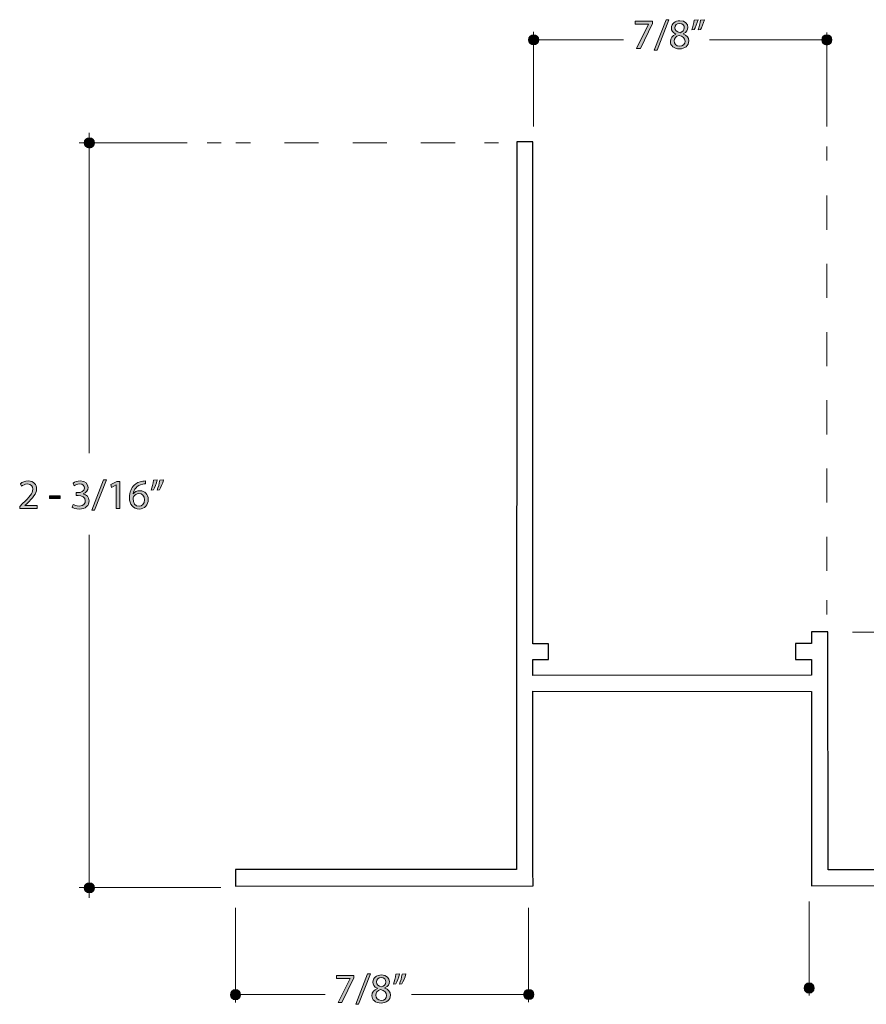
# Model space of a CAD drawing. Units: inches. Extents: x 0.3 to 13, y -10.6 to -3.1.
# Drawn here: x 2.7 to 5.2, y -6 to -3.1 of the extents above; entities that cross this region are included whole.
import ezdxf

# ---------------------------------------------------------------- set-up
doc = ezdxf.new("R2010")
doc.units = ezdxf.units.IN
doc.header["$MEASUREMENT"] = 0
doc.linetypes.add('AI-Linetype-2', pattern=[0.171808, 0.085904, -0.085904])
doc.linetypes.add('AI-Linetype-3', pattern=[0.171348, 0.085674, -0.085674])
doc.layers.add('Layer 1', color=7, linetype='Continuous', lineweight=0)

# ---------------------------------------------------------------- blocks, each defined once
blk = doc.blocks.new('Block_52')
at = {"layer": 'Layer 1'}
h = blk.add_hatch(color=7, dxfattribs=at)
h.dxf.hatch_style = 2
edge = h.paths.add_edge_path()
edge.add_spline(control_points=[(4.5941, -3.128), (4.5941, -3.128), (4.5941, -3.1351), (4.5941, -3.1351), (4.5941, -3.1351), (4.5591, -3.2079), (4.5591, -3.2079), (4.5591, -3.2079), (4.5479, -3.2079), (4.5479, -3.2079), (4.5479, -3.2079), (4.5827, -3.1372), (4.5827, -3.1372), (4.5827, -3.1372), (4.5827, -3.137), (4.5827, -3.137), (4.5827, -3.137), (4.5434, -3.137), (4.5434, -3.137), (4.5434, -3.137), (4.5434, -3.128), (4.5434, -3.128), (4.5434, -3.128), (4.5941, -3.128), (4.5941, -3.128)], knot_values=[0, 0, 0, 0, 1, 1, 1, 2, 2, 2, 3, 3, 3, 4, 4, 4, 5, 5, 5, 6, 6, 6, 7, 7, 7, 8, 8, 8, 8], degree=3, periodic=0)
h = blk.add_hatch(color=7, dxfattribs=at)
h.dxf.hatch_style = 2
edge = h.paths.add_edge_path()
edge.add_spline(control_points=[(4.5996, -3.2128), (4.5996, -3.2128), (4.6341, -3.1237), (4.6341, -3.1237), (4.6341, -3.1237), (4.6425, -3.1237), (4.6425, -3.1237), (4.6425, -3.1237), (4.6079, -3.2128), (4.6079, -3.2128), (4.6079, -3.2128), (4.5996, -3.2128), (4.5996, -3.2128)], knot_values=[0, 0, 0, 0, 1, 1, 1, 2, 2, 2, 3, 3, 3, 4, 4, 4, 4], degree=3, periodic=0)
h = blk.add_hatch(color=7, dxfattribs=at)
h.dxf.hatch_style = 2
edge = h.paths.add_edge_path()
edge.add_spline(control_points=[(4.66, -3.1472), (4.66, -3.1551), (4.6661, -3.1594), (4.6754, -3.1619), (4.6823, -3.1596), (4.6876, -3.1547), (4.6876, -3.1474), (4.6876, -3.141), (4.6838, -3.1344), (4.674, -3.1344), (4.665, -3.1344), (4.66, -3.1403), (4.66, -3.1472)], knot_values=[0, 0, 0, 0, 1, 1, 1, 2, 2, 2, 3, 3, 3, 4, 4, 4, 4], degree=3, periodic=0)
edge = h.paths.add_edge_path()
edge.add_spline(control_points=[(4.6899, -3.1871), (4.6899, -3.1774), (4.6831, -3.1727), (4.6723, -3.1697), (4.6629, -3.1724), (4.6578, -3.1785), (4.6578, -3.1861), (4.6574, -3.1942), (4.6636, -3.2014), (4.6739, -3.2014), (4.6836, -3.2014), (4.6899, -3.1953), (4.6899, -3.1871)], knot_values=[0, 0, 0, 0, 1, 1, 1, 2, 2, 2, 3, 3, 3, 4, 4, 4, 4], degree=3, periodic=0)
edge = h.paths.add_edge_path()
edge.add_spline(control_points=[(4.6467, -3.1876), (4.6467, -3.1775), (4.6528, -3.1704), (4.6626, -3.1662), (4.6626, -3.1662), (4.6625, -3.1658), (4.6625, -3.1658), (4.6536, -3.1617), (4.6498, -3.1548), (4.6498, -3.1479), (4.6498, -3.1352), (4.6605, -3.1266), (4.6746, -3.1266), (4.6902, -3.1266), (4.698, -3.1363), (4.698, -3.1463), (4.698, -3.1531), (4.6946, -3.1603), (4.6847, -3.165), (4.6847, -3.165), (4.6847, -3.1653), (4.6847, -3.1653), (4.6948, -3.1693), (4.7009, -3.1763), (4.7009, -3.186), (4.7009, -3.1999), (4.689, -3.2092), (4.6736, -3.2092), (4.6568, -3.2092), (4.6467, -3.1993), (4.6467, -3.1876)], knot_values=[0, 0, 0, 0, 1, 1, 1, 2, 2, 2, 3, 3, 3, 4, 4, 4, 5, 5, 5, 6, 6, 6, 7, 7, 7, 8, 8, 8, 9, 9, 9, 10, 10, 10, 10], degree=3, periodic=0)
h = blk.add_hatch(color=7, dxfattribs=at)
h.dxf.hatch_style = 2
edge = h.paths.add_edge_path()
edge.add_spline(control_points=[(4.7464, -3.1237), (4.7436, -3.134), (4.7382, -3.1472), (4.7349, -3.1528), (4.7349, -3.1528), (4.728, -3.1537), (4.728, -3.1537), (4.7307, -3.1464), (4.7339, -3.1336), (4.7353, -3.1248), (4.7353, -3.1248), (4.7464, -3.1237), (4.7464, -3.1237)], knot_values=[0, 0, 0, 0, 1, 1, 1, 2, 2, 2, 3, 3, 3, 4, 4, 4, 4], degree=3, periodic=0)
edge = h.paths.add_edge_path()
edge.add_spline(control_points=[(4.7281, -3.1237), (4.7253, -3.134), (4.72, -3.1472), (4.7166, -3.1528), (4.7166, -3.1528), (4.7097, -3.1537), (4.7097, -3.1537), (4.7123, -3.1464), (4.7156, -3.1336), (4.717, -3.1248), (4.717, -3.1248), (4.7281, -3.1237), (4.7281, -3.1237)], knot_values=[0, 0, 0, 0, 1, 1, 1, 2, 2, 2, 3, 3, 3, 4, 4, 4, 4], degree=3, periodic=0)
for points, knots in [([(4.5941, -3.128), (4.5941, -3.128), (4.5941, -3.1351), (4.5941, -3.1351), (4.5941, -3.1351), (4.5591, -3.2079), (4.5591, -3.2079), (4.5591, -3.2079), (4.5479, -3.2079), (4.5479, -3.2079), (4.5479, -3.2079), (4.5827, -3.1372), (4.5827, -3.1372), (4.5827, -3.1372), (4.5827, -3.137), (4.5827, -3.137), (4.5827, -3.137), (4.5434, -3.137), (4.5434, -3.137), (4.5434, -3.137), (4.5434, -3.128), (4.5434, -3.128), (4.5434, -3.128), (4.5941, -3.128), (4.5941, -3.128)], [0, 0, 0, 0, 1, 1, 1, 2, 2, 2, 3, 3, 3, 4, 4, 4, 5, 5, 5, 6, 6, 6, 7, 7, 7, 8, 8, 8, 8]), ([(4.5996, -3.2128), (4.5996, -3.2128), (4.6341, -3.1237), (4.6341, -3.1237), (4.6341, -3.1237), (4.6425, -3.1237), (4.6425, -3.1237), (4.6425, -3.1237), (4.6079, -3.2128), (4.6079, -3.2128), (4.6079, -3.2128), (4.5996, -3.2128), (4.5996, -3.2128)], [0, 0, 0, 0, 1, 1, 1, 2, 2, 2, 3, 3, 3, 4, 4, 4, 4]), ([(4.6467, -3.1876), (4.6467, -3.1775), (4.6528, -3.1704), (4.6626, -3.1662), (4.6626, -3.1662), (4.6625, -3.1658), (4.6625, -3.1658), (4.6536, -3.1617), (4.6498, -3.1548), (4.6498, -3.1479), (4.6498, -3.1352), (4.6605, -3.1266), (4.6746, -3.1266), (4.6902, -3.1266), (4.698, -3.1363), (4.698, -3.1463), (4.698, -3.1531), (4.6946, -3.1603), (4.6847, -3.165), (4.6847, -3.165), (4.6847, -3.1653), (4.6847, -3.1653), (4.6948, -3.1693), (4.7009, -3.1763), (4.7009, -3.186), (4.7009, -3.1999), (4.689, -3.2092), (4.6736, -3.2092), (4.6568, -3.2092), (4.6467, -3.1993), (4.6467, -3.1876)], [0, 0, 0, 0, 1, 1, 1, 2, 2, 2, 3, 3, 3, 4, 4, 4, 5, 5, 5, 6, 6, 6, 7, 7, 7, 8, 8, 8, 9, 9, 9, 10, 10, 10, 10]), ([(4.66, -3.1472), (4.66, -3.1551), (4.6661, -3.1594), (4.6754, -3.1619), (4.6823, -3.1596), (4.6876, -3.1547), (4.6876, -3.1474), (4.6876, -3.141), (4.6838, -3.1344), (4.674, -3.1344), (4.665, -3.1344), (4.66, -3.1403), (4.66, -3.1472)], [0, 0, 0, 0, 1, 1, 1, 2, 2, 2, 3, 3, 3, 4, 4, 4, 4]), ([(4.7281, -3.1237), (4.7253, -3.134), (4.72, -3.1472), (4.7166, -3.1528), (4.7166, -3.1528), (4.7097, -3.1537), (4.7097, -3.1537), (4.7123, -3.1464), (4.7156, -3.1336), (4.717, -3.1248), (4.717, -3.1248), (4.7281, -3.1237), (4.7281, -3.1237)], [0, 0, 0, 0, 1, 1, 1, 2, 2, 2, 3, 3, 3, 4, 4, 4, 4]), ([(4.7464, -3.1237), (4.7436, -3.134), (4.7382, -3.1472), (4.7349, -3.1528), (4.7349, -3.1528), (4.728, -3.1537), (4.728, -3.1537), (4.7307, -3.1464), (4.7339, -3.1336), (4.7353, -3.1248), (4.7353, -3.1248), (4.7464, -3.1237), (4.7464, -3.1237)], [0, 0, 0, 0, 1, 1, 1, 2, 2, 2, 3, 3, 3, 4, 4, 4, 4]), ([(4.6899, -3.1871), (4.6899, -3.1774), (4.6831, -3.1727), (4.6723, -3.1697), (4.6629, -3.1724), (4.6578, -3.1785), (4.6578, -3.1861), (4.6574, -3.1942), (4.6636, -3.2014), (4.6739, -3.2014), (4.6836, -3.2014), (4.6899, -3.1953), (4.6899, -3.1871)], [0, 0, 0, 0, 1, 1, 1, 2, 2, 2, 3, 3, 3, 4, 4, 4, 4])]:
    blk.add_open_spline(points, degree=3, knots=knots, dxfattribs=at)
blk = doc.blocks.new('Block_51')
at = {"layer": 'Layer 1'}
blk.add_blockref('Block_52', (0, 0), dxfattribs=at)
blk = doc.blocks.new('Block_73')
at = {"layer": 'Layer 1', "color": 7, "lineweight": 20}
for p, q in [((5.105, -3.5368), (5.105, -3.4951)), ((5.105, -4.867), (5.105, -4.8253))]:
    blk.add_line(p, q, dxfattribs=at)
at = {"layer": 'Layer 1', "color": 7, "linetype": 'AI-Linetype-2', "lineweight": 20}
blk.add_line((5.105, -4.7394), (5.105, -3.5797), dxfattribs=at)
blk = doc.blocks.new('Block_72')
at = {"layer": 'Layer 1'}
blk.add_blockref('Block_73', (0, 0), dxfattribs=at)
blk = doc.blocks.new('Block_75')
at = {"layer": 'Layer 1'}
h = blk.add_hatch(color=7, dxfattribs=at)
h.dxf.hatch_style = 2
edge = h.paths.add_edge_path()
edge.add_spline(control_points=[(2.9515, -4.5619), (2.9515, -4.5619), (2.9859, -4.4728), (2.9859, -4.4728), (2.9859, -4.4728), (2.9943, -4.4728), (2.9943, -4.4728), (2.9943, -4.4728), (2.9597, -4.5619), (2.9597, -4.5619), (2.9597, -4.5619), (2.9515, -4.5619), (2.9515, -4.5619)], knot_values=[0, 0, 0, 0, 1, 1, 1, 2, 2, 2, 3, 3, 3, 4, 4, 4, 4], degree=3, periodic=0)
h = blk.add_hatch(color=7, dxfattribs=at)
h.dxf.hatch_style = 2
edge = h.paths.add_edge_path()
edge.add_spline(control_points=[(3.1616, -4.4728), (3.1588, -4.4831), (3.1535, -4.4963), (3.1501, -4.5019), (3.1501, -4.5019), (3.1432, -4.5028), (3.1432, -4.5028), (3.1459, -4.4955), (3.1491, -4.4827), (3.1505, -4.4739), (3.1505, -4.4739), (3.1616, -4.4728), (3.1616, -4.4728)], knot_values=[0, 0, 0, 0, 1, 1, 1, 2, 2, 2, 3, 3, 3, 4, 4, 4, 4], degree=3, periodic=0)
edge = h.paths.add_edge_path()
edge.add_spline(control_points=[(3.1433, -4.4728), (3.1405, -4.4831), (3.1352, -4.4963), (3.1318, -4.5019), (3.1318, -4.5019), (3.1249, -4.5028), (3.1249, -4.5028), (3.1275, -4.4955), (3.1309, -4.4827), (3.1322, -4.4739), (3.1322, -4.4739), (3.1433, -4.4728), (3.1433, -4.4728)], knot_values=[0, 0, 0, 0, 1, 1, 1, 2, 2, 2, 3, 3, 3, 4, 4, 4, 4], degree=3, periodic=0)
h = blk.add_hatch(color=7, dxfattribs=at)
h.dxf.hatch_style = 2
edge = h.paths.add_edge_path()
edge.add_spline(control_points=[(2.7401, -4.557), (2.7401, -4.557), (2.7401, -4.5504), (2.7401, -4.5504), (2.7401, -4.5504), (2.7486, -4.5421), (2.7486, -4.5421), (2.7691, -4.5227), (2.7784, -4.5124), (2.7785, -4.5003), (2.7785, -4.4922), (2.7745, -4.4847), (2.7626, -4.4847), (2.7553, -4.4847), (2.7492, -4.4884), (2.7455, -4.4915), (2.7455, -4.4915), (2.7421, -4.4839), (2.7421, -4.4839), (2.7476, -4.4792), (2.7555, -4.4757), (2.7648, -4.4757), (2.7821, -4.4757), (2.7894, -4.4875), (2.7894, -4.499), (2.7894, -4.5137), (2.7786, -4.5256), (2.7617, -4.5419), (2.7617, -4.5419), (2.7553, -4.5478), (2.7553, -4.5478), (2.7553, -4.5478), (2.7553, -4.548), (2.7553, -4.548), (2.7553, -4.548), (2.7914, -4.548), (2.7914, -4.548), (2.7914, -4.548), (2.7914, -4.557), (2.7914, -4.557), (2.7914, -4.557), (2.7401, -4.557), (2.7401, -4.557)], knot_values=[0, 0, 0, 0, 1, 1, 1, 2, 2, 2, 3, 3, 3, 4, 4, 4, 5, 5, 5, 6, 6, 6, 7, 7, 7, 8, 8, 8, 9, 9, 9, 10, 10, 10, 11, 11, 11, 12, 12, 12, 13, 13, 13, 14, 14, 14, 14], degree=3, periodic=0)
h = blk.add_hatch(color=7, dxfattribs=at)
h.dxf.hatch_style = 2
edge = h.paths.add_edge_path()
edge.add_spline(control_points=[(2.8964, -4.5446), (2.8995, -4.5465), (2.9066, -4.5496), (2.9142, -4.5496), (2.9281, -4.5496), (2.9324, -4.5408), (2.9323, -4.5341), (2.9322, -4.5229), (2.9221, -4.5181), (2.9116, -4.5181), (2.9116, -4.5181), (2.9055, -4.5181), (2.9055, -4.5181), (2.9055, -4.5181), (2.9055, -4.51), (2.9055, -4.51), (2.9055, -4.51), (2.9116, -4.51), (2.9116, -4.51), (2.9195, -4.51), (2.9295, -4.506), (2.9295, -4.4965), (2.9295, -4.4901), (2.9254, -4.4845), (2.9154, -4.4845), (2.909, -4.4845), (2.9028, -4.4873), (2.8993, -4.4898), (2.8993, -4.4898), (2.8965, -4.4819), (2.8965, -4.4819), (2.9007, -4.4788), (2.9088, -4.4757), (2.9175, -4.4757), (2.9333, -4.4757), (2.9405, -4.4851), (2.9405, -4.4948), (2.9405, -4.503), (2.9355, -4.51), (2.9256, -4.5136), (2.9256, -4.5136), (2.9256, -4.5138), (2.9256, -4.5138), (2.9355, -4.5158), (2.9436, -4.5232), (2.9436, -4.5344), (2.9436, -4.5472), (2.9336, -4.5583), (2.9143, -4.5583), (2.9053, -4.5583), (2.8974, -4.5555), (2.8934, -4.5529), (2.8934, -4.5529), (2.8964, -4.5446), (2.8964, -4.5446)], knot_values=[0, 0, 0, 0, 1, 1, 1, 2, 2, 2, 3, 3, 3, 4, 4, 4, 5, 5, 5, 6, 6, 6, 7, 7, 7, 8, 8, 8, 9, 9, 9, 10, 10, 10, 11, 11, 11, 12, 12, 12, 13, 13, 13, 14, 14, 14, 15, 15, 15, 16, 16, 16, 17, 17, 17, 18, 18, 18, 18], degree=3, periodic=0)
h = blk.add_hatch(color=7, dxfattribs=at)
h.dxf.hatch_style = 2
edge = h.paths.add_edge_path()
edge.add_spline(control_points=[(3.0231, -4.4872), (3.0231, -4.4872), (3.0229, -4.4872), (3.0229, -4.4872), (3.0229, -4.4872), (3.0089, -4.4947), (3.0089, -4.4947), (3.0089, -4.4947), (3.0068, -4.4864), (3.0068, -4.4864), (3.0068, -4.4864), (3.0244, -4.4771), (3.0244, -4.4771), (3.0244, -4.4771), (3.0336, -4.4771), (3.0336, -4.4771), (3.0336, -4.4771), (3.0336, -4.557), (3.0336, -4.557), (3.0336, -4.557), (3.0231, -4.557), (3.0231, -4.557), (3.0231, -4.557), (3.0231, -4.4872), (3.0231, -4.4872)], knot_values=[0, 0, 0, 0, 1, 1, 1, 2, 2, 2, 3, 3, 3, 4, 4, 4, 5, 5, 5, 6, 6, 6, 7, 7, 7, 8, 8, 8, 8], degree=3, periodic=0)
h = blk.add_hatch(color=7, dxfattribs=at)
h.dxf.hatch_style = 2
edge = h.paths.add_edge_path()
edge.add_spline(control_points=[(3.1057, -4.5308), (3.1057, -4.5194), (3.0991, -4.5125), (3.0891, -4.5125), (3.0825, -4.5125), (3.0765, -4.5166), (3.0735, -4.5223), (3.0728, -4.5236), (3.0723, -4.5252), (3.0723, -4.5271), (3.0725, -4.5403), (3.0786, -4.55), (3.09, -4.55), (3.0994, -4.55), (3.1057, -4.5422), (3.1057, -4.5308)], knot_values=[0, 0, 0, 0, 1, 1, 1, 2, 2, 2, 3, 3, 3, 4, 4, 4, 5, 5, 5, 5], degree=3, periodic=0)
edge = h.paths.add_edge_path()
edge.add_spline(control_points=[(3.1088, -4.4847), (3.1065, -4.4846), (3.1037, -4.4847), (3.1006, -4.4852), (3.0835, -4.488), (3.0745, -4.5004), (3.0727, -4.5136), (3.0727, -4.5136), (3.073, -4.5136), (3.073, -4.5136), (3.0769, -4.5086), (3.0835, -4.5044), (3.0924, -4.5044), (3.1066, -4.5044), (3.1166, -4.5146), (3.1166, -4.5302), (3.1166, -4.5448), (3.1066, -4.5583), (3.09, -4.5583), (3.0728, -4.5583), (3.0616, -4.5451), (3.0616, -4.5243), (3.0616, -4.5086), (3.0672, -4.4961), (3.0751, -4.4883), (3.0818, -4.4818), (3.0907, -4.4777), (3.1008, -4.4765), (3.104, -4.476), (3.1068, -4.4759), (3.1088, -4.4759), (3.1088, -4.4759), (3.1088, -4.4847), (3.1088, -4.4847)], knot_values=[0, 0, 0, 0, 1, 1, 1, 2, 2, 2, 3, 3, 3, 4, 4, 4, 5, 5, 5, 6, 6, 6, 7, 7, 7, 8, 8, 8, 9, 9, 9, 10, 10, 10, 11, 11, 11, 11], degree=3, periodic=0)
h = blk.add_hatch(color=7, dxfattribs=at)
h.dxf.hatch_style = 2
edge = h.paths.add_edge_path()
edge.add_spline(control_points=[(2.8583, -4.5197), (2.8583, -4.5197), (2.8583, -4.5277), (2.8583, -4.5277), (2.8583, -4.5277), (2.8278, -4.5277), (2.8278, -4.5277), (2.8278, -4.5277), (2.8278, -4.5197), (2.8278, -4.5197), (2.8278, -4.5197), (2.8583, -4.5197), (2.8583, -4.5197)], knot_values=[0, 0, 0, 0, 1, 1, 1, 2, 2, 2, 3, 3, 3, 4, 4, 4, 4], degree=3, periodic=0)
for points, knots in [([(2.9515, -4.5619), (2.9515, -4.5619), (2.9859, -4.4728), (2.9859, -4.4728), (2.9859, -4.4728), (2.9943, -4.4728), (2.9943, -4.4728), (2.9943, -4.4728), (2.9597, -4.5619), (2.9597, -4.5619), (2.9597, -4.5619), (2.9515, -4.5619), (2.9515, -4.5619)], [0, 0, 0, 0, 1, 1, 1, 2, 2, 2, 3, 3, 3, 4, 4, 4, 4]), ([(3.1433, -4.4728), (3.1405, -4.4831), (3.1352, -4.4963), (3.1318, -4.5019), (3.1318, -4.5019), (3.1249, -4.5028), (3.1249, -4.5028), (3.1275, -4.4955), (3.1309, -4.4827), (3.1322, -4.4739), (3.1322, -4.4739), (3.1433, -4.4728), (3.1433, -4.4728)], [0, 0, 0, 0, 1, 1, 1, 2, 2, 2, 3, 3, 3, 4, 4, 4, 4]), ([(3.1616, -4.4728), (3.1588, -4.4831), (3.1535, -4.4963), (3.1501, -4.5019), (3.1501, -4.5019), (3.1432, -4.5028), (3.1432, -4.5028), (3.1459, -4.4955), (3.1491, -4.4827), (3.1505, -4.4739), (3.1505, -4.4739), (3.1616, -4.4728), (3.1616, -4.4728)], [0, 0, 0, 0, 1, 1, 1, 2, 2, 2, 3, 3, 3, 4, 4, 4, 4]), ([(2.7401, -4.557), (2.7401, -4.557), (2.7401, -4.5504), (2.7401, -4.5504), (2.7401, -4.5504), (2.7486, -4.5421), (2.7486, -4.5421), (2.7691, -4.5227), (2.7784, -4.5124), (2.7785, -4.5003), (2.7785, -4.4922), (2.7745, -4.4847), (2.7626, -4.4847), (2.7553, -4.4847), (2.7492, -4.4884), (2.7455, -4.4915), (2.7455, -4.4915), (2.7421, -4.4839), (2.7421, -4.4839), (2.7476, -4.4792), (2.7555, -4.4757), (2.7648, -4.4757), (2.7821, -4.4757), (2.7894, -4.4875), (2.7894, -4.499), (2.7894, -4.5137), (2.7786, -4.5256), (2.7617, -4.5419), (2.7617, -4.5419), (2.7553, -4.5478), (2.7553, -4.5478), (2.7553, -4.5478), (2.7553, -4.548), (2.7553, -4.548), (2.7553, -4.548), (2.7914, -4.548), (2.7914, -4.548), (2.7914, -4.548), (2.7914, -4.557), (2.7914, -4.557), (2.7914, -4.557), (2.7401, -4.557), (2.7401, -4.557)], [0, 0, 0, 0, 1, 1, 1, 2, 2, 2, 3, 3, 3, 4, 4, 4, 5, 5, 5, 6, 6, 6, 7, 7, 7, 8, 8, 8, 9, 9, 9, 10, 10, 10, 11, 11, 11, 12, 12, 12, 13, 13, 13, 14, 14, 14, 14]), ([(2.8964, -4.5446), (2.8995, -4.5465), (2.9066, -4.5496), (2.9142, -4.5496), (2.9281, -4.5496), (2.9324, -4.5408), (2.9323, -4.5341), (2.9322, -4.5229), (2.9221, -4.5181), (2.9116, -4.5181), (2.9116, -4.5181), (2.9055, -4.5181), (2.9055, -4.5181), (2.9055, -4.5181), (2.9055, -4.51), (2.9055, -4.51), (2.9055, -4.51), (2.9116, -4.51), (2.9116, -4.51), (2.9195, -4.51), (2.9295, -4.506), (2.9295, -4.4965), (2.9295, -4.4901), (2.9254, -4.4845), (2.9154, -4.4845), (2.909, -4.4845), (2.9028, -4.4873), (2.8993, -4.4898), (2.8993, -4.4898), (2.8965, -4.4819), (2.8965, -4.4819), (2.9007, -4.4788), (2.9088, -4.4757), (2.9175, -4.4757), (2.9333, -4.4757), (2.9405, -4.4851), (2.9405, -4.4948), (2.9405, -4.503), (2.9355, -4.51), (2.9256, -4.5136), (2.9256, -4.5136), (2.9256, -4.5138), (2.9256, -4.5138), (2.9355, -4.5158), (2.9436, -4.5232), (2.9436, -4.5344), (2.9436, -4.5472), (2.9336, -4.5583), (2.9143, -4.5583), (2.9053, -4.5583), (2.8974, -4.5555), (2.8934, -4.5529), (2.8934, -4.5529), (2.8964, -4.5446), (2.8964, -4.5446)], [0, 0, 0, 0, 1, 1, 1, 2, 2, 2, 3, 3, 3, 4, 4, 4, 5, 5, 5, 6, 6, 6, 7, 7, 7, 8, 8, 8, 9, 9, 9, 10, 10, 10, 11, 11, 11, 12, 12, 12, 13, 13, 13, 14, 14, 14, 15, 15, 15, 16, 16, 16, 17, 17, 17, 18, 18, 18, 18]), ([(3.0231, -4.4872), (3.0231, -4.4872), (3.0229, -4.4872), (3.0229, -4.4872), (3.0229, -4.4872), (3.0089, -4.4947), (3.0089, -4.4947), (3.0089, -4.4947), (3.0068, -4.4864), (3.0068, -4.4864), (3.0068, -4.4864), (3.0244, -4.4771), (3.0244, -4.4771), (3.0244, -4.4771), (3.0336, -4.4771), (3.0336, -4.4771), (3.0336, -4.4771), (3.0336, -4.557), (3.0336, -4.557), (3.0336, -4.557), (3.0231, -4.557), (3.0231, -4.557), (3.0231, -4.557), (3.0231, -4.4872), (3.0231, -4.4872)], [0, 0, 0, 0, 1, 1, 1, 2, 2, 2, 3, 3, 3, 4, 4, 4, 5, 5, 5, 6, 6, 6, 7, 7, 7, 8, 8, 8, 8]), ([(3.1088, -4.4847), (3.1065, -4.4846), (3.1037, -4.4847), (3.1006, -4.4852), (3.0835, -4.488), (3.0745, -4.5004), (3.0727, -4.5136), (3.0727, -4.5136), (3.073, -4.5136), (3.073, -4.5136), (3.0769, -4.5086), (3.0835, -4.5044), (3.0924, -4.5044), (3.1066, -4.5044), (3.1166, -4.5146), (3.1166, -4.5302), (3.1166, -4.5448), (3.1066, -4.5583), (3.09, -4.5583), (3.0728, -4.5583), (3.0616, -4.5451), (3.0616, -4.5243), (3.0616, -4.5086), (3.0672, -4.4961), (3.0751, -4.4883), (3.0818, -4.4818), (3.0907, -4.4777), (3.1008, -4.4765), (3.104, -4.476), (3.1068, -4.4759), (3.1088, -4.4759), (3.1088, -4.4759), (3.1088, -4.4847), (3.1088, -4.4847)], [0, 0, 0, 0, 1, 1, 1, 2, 2, 2, 3, 3, 3, 4, 4, 4, 5, 5, 5, 6, 6, 6, 7, 7, 7, 8, 8, 8, 9, 9, 9, 10, 10, 10, 11, 11, 11, 11]), ([(2.8583, -4.5197), (2.8583, -4.5197), (2.8583, -4.5277), (2.8583, -4.5277), (2.8583, -4.5277), (2.8278, -4.5277), (2.8278, -4.5277), (2.8278, -4.5277), (2.8278, -4.5197), (2.8278, -4.5197), (2.8278, -4.5197), (2.8583, -4.5197), (2.8583, -4.5197)], [0, 0, 0, 0, 1, 1, 1, 2, 2, 2, 3, 3, 3, 4, 4, 4, 4]), ([(3.1057, -4.5308), (3.1057, -4.5194), (3.0991, -4.5125), (3.0891, -4.5125), (3.0825, -4.5125), (3.0765, -4.5166), (3.0735, -4.5223), (3.0728, -4.5236), (3.0723, -4.5252), (3.0723, -4.5271), (3.0725, -4.5403), (3.0786, -4.55), (3.09, -4.55), (3.0994, -4.55), (3.1057, -4.5422), (3.1057, -4.5308)], [0, 0, 0, 0, 1, 1, 1, 2, 2, 2, 3, 3, 3, 4, 4, 4, 5, 5, 5, 5])]:
    blk.add_open_spline(points, degree=3, knots=knots, dxfattribs=at)
blk = doc.blocks.new('Block_74')
at = {"layer": 'Layer 1'}
blk.add_blockref('Block_75', (0, 0), dxfattribs=at)
blk = doc.blocks.new('Block_77')
at = {"layer": 'Layer 1', "color": 7, "lineweight": 20}
for p, q in [((3.3306, -3.4849), (3.289, -3.4849)), ((4.1434, -3.4849), (4.1017, -3.4849))]:
    blk.add_line(p, q, dxfattribs=at)
at = {"layer": 'Layer 1', "color": 7, "linetype": 'AI-Linetype-3', "lineweight": 20}
blk.add_line((4.016, -3.4849), (3.3735, -3.4849), dxfattribs=at)
blk = doc.blocks.new('Block_76')
at = {"layer": 'Layer 1'}
blk.add_blockref('Block_77', (0, 0), dxfattribs=at)
blk = doc.blocks.new('Block_79')
at = {"layer": 'Layer 1'}
h = blk.add_hatch(color=7, dxfattribs=at)
h.dxf.hatch_style = 2
edge = h.paths.add_edge_path()
edge.add_spline(control_points=[(3.7195, -5.9251), (3.7195, -5.9251), (3.7195, -5.9323), (3.7195, -5.9323), (3.7195, -5.9323), (3.6845, -6.005), (3.6845, -6.005), (3.6845, -6.005), (3.6733, -6.005), (3.6733, -6.005), (3.6733, -6.005), (3.7081, -5.9343), (3.7081, -5.9343), (3.7081, -5.9343), (3.7081, -5.9341), (3.7081, -5.9341), (3.7081, -5.9341), (3.6688, -5.9341), (3.6688, -5.9341), (3.6688, -5.9341), (3.6688, -5.9251), (3.6688, -5.9251), (3.6688, -5.9251), (3.7195, -5.9251), (3.7195, -5.9251)], knot_values=[0, 0, 0, 0, 1, 1, 1, 2, 2, 2, 3, 3, 3, 4, 4, 4, 5, 5, 5, 6, 6, 6, 7, 7, 7, 8, 8, 8, 8], degree=3, periodic=0)
h = blk.add_hatch(color=7, dxfattribs=at)
h.dxf.hatch_style = 2
edge = h.paths.add_edge_path()
edge.add_spline(control_points=[(3.7251, -6.0099), (3.7251, -6.0099), (3.7595, -5.9208), (3.7595, -5.9208), (3.7595, -5.9208), (3.7679, -5.9208), (3.7679, -5.9208), (3.7679, -5.9208), (3.7333, -6.0099), (3.7333, -6.0099), (3.7333, -6.0099), (3.7251, -6.0099), (3.7251, -6.0099)], knot_values=[0, 0, 0, 0, 1, 1, 1, 2, 2, 2, 3, 3, 3, 4, 4, 4, 4], degree=3, periodic=0)
h = blk.add_hatch(color=7, dxfattribs=at)
h.dxf.hatch_style = 2
edge = h.paths.add_edge_path()
edge.add_spline(control_points=[(3.7855, -5.9443), (3.7855, -5.9523), (3.7915, -5.9566), (3.8008, -5.9591), (3.8077, -5.9567), (3.813, -5.9518), (3.813, -5.9445), (3.813, -5.9382), (3.8092, -5.9315), (3.7994, -5.9315), (3.7904, -5.9315), (3.7855, -5.9374), (3.7855, -5.9443)], knot_values=[0, 0, 0, 0, 1, 1, 1, 2, 2, 2, 3, 3, 3, 4, 4, 4, 4], degree=3, periodic=0)
edge = h.paths.add_edge_path()
edge.add_spline(control_points=[(3.8154, -5.9842), (3.8154, -5.9745), (3.8086, -5.9699), (3.7977, -5.9668), (3.7883, -5.9695), (3.7833, -5.9756), (3.7833, -5.9833), (3.7829, -5.9914), (3.7891, -5.9985), (3.7993, -5.9985), (3.8091, -5.9985), (3.8154, -5.9925), (3.8154, -5.9842)], knot_values=[0, 0, 0, 0, 1, 1, 1, 2, 2, 2, 3, 3, 3, 4, 4, 4, 4], degree=3, periodic=0)
edge = h.paths.add_edge_path()
edge.add_spline(control_points=[(3.7721, -5.9847), (3.7721, -5.9747), (3.7782, -5.9675), (3.7881, -5.9634), (3.7881, -5.9634), (3.7879, -5.963), (3.7879, -5.963), (3.779, -5.9588), (3.7752, -5.9519), (3.7752, -5.945), (3.7752, -5.9324), (3.786, -5.9238), (3.8001, -5.9238), (3.8156, -5.9238), (3.8234, -5.9335), (3.8234, -5.9434), (3.8234, -5.9502), (3.8201, -5.9575), (3.8102, -5.9621), (3.8102, -5.9621), (3.8102, -5.9625), (3.8102, -5.9625), (3.8202, -5.9664), (3.8264, -5.9734), (3.8264, -5.9831), (3.8264, -5.997), (3.8144, -6.0064), (3.7991, -6.0064), (3.7823, -6.0064), (3.7721, -5.9964), (3.7721, -5.9847)], knot_values=[0, 0, 0, 0, 1, 1, 1, 2, 2, 2, 3, 3, 3, 4, 4, 4, 5, 5, 5, 6, 6, 6, 7, 7, 7, 8, 8, 8, 9, 9, 9, 10, 10, 10, 10], degree=3, periodic=0)
h = blk.add_hatch(color=7, dxfattribs=at)
h.dxf.hatch_style = 2
edge = h.paths.add_edge_path()
edge.add_spline(control_points=[(3.8718, -5.9208), (3.869, -5.9311), (3.8637, -5.9443), (3.8603, -5.95), (3.8603, -5.95), (3.8534, -5.9508), (3.8534, -5.9508), (3.8561, -5.9436), (3.8593, -5.9308), (3.8607, -5.9219), (3.8607, -5.9219), (3.8718, -5.9208), (3.8718, -5.9208)], knot_values=[0, 0, 0, 0, 1, 1, 1, 2, 2, 2, 3, 3, 3, 4, 4, 4, 4], degree=3, periodic=0)
edge = h.paths.add_edge_path()
edge.add_spline(control_points=[(3.8535, -5.9208), (3.8507, -5.9311), (3.8454, -5.9443), (3.8421, -5.95), (3.8421, -5.95), (3.8351, -5.9508), (3.8351, -5.9508), (3.8377, -5.9436), (3.8411, -5.9308), (3.8424, -5.9219), (3.8424, -5.9219), (3.8535, -5.9208), (3.8535, -5.9208)], knot_values=[0, 0, 0, 0, 1, 1, 1, 2, 2, 2, 3, 3, 3, 4, 4, 4, 4], degree=3, periodic=0)
for points, knots in [([(3.7195, -5.9251), (3.7195, -5.9251), (3.7195, -5.9323), (3.7195, -5.9323), (3.7195, -5.9323), (3.6845, -6.005), (3.6845, -6.005), (3.6845, -6.005), (3.6733, -6.005), (3.6733, -6.005), (3.6733, -6.005), (3.7081, -5.9343), (3.7081, -5.9343), (3.7081, -5.9343), (3.7081, -5.9341), (3.7081, -5.9341), (3.7081, -5.9341), (3.6688, -5.9341), (3.6688, -5.9341), (3.6688, -5.9341), (3.6688, -5.9251), (3.6688, -5.9251), (3.6688, -5.9251), (3.7195, -5.9251), (3.7195, -5.9251)], [0, 0, 0, 0, 1, 1, 1, 2, 2, 2, 3, 3, 3, 4, 4, 4, 5, 5, 5, 6, 6, 6, 7, 7, 7, 8, 8, 8, 8]), ([(3.7251, -6.0099), (3.7251, -6.0099), (3.7595, -5.9208), (3.7595, -5.9208), (3.7595, -5.9208), (3.7679, -5.9208), (3.7679, -5.9208), (3.7679, -5.9208), (3.7333, -6.0099), (3.7333, -6.0099), (3.7333, -6.0099), (3.7251, -6.0099), (3.7251, -6.0099)], [0, 0, 0, 0, 1, 1, 1, 2, 2, 2, 3, 3, 3, 4, 4, 4, 4]), ([(3.7721, -5.9847), (3.7721, -5.9747), (3.7782, -5.9675), (3.7881, -5.9634), (3.7881, -5.9634), (3.7879, -5.963), (3.7879, -5.963), (3.779, -5.9588), (3.7752, -5.9519), (3.7752, -5.945), (3.7752, -5.9324), (3.786, -5.9238), (3.8001, -5.9238), (3.8156, -5.9238), (3.8234, -5.9335), (3.8234, -5.9434), (3.8234, -5.9502), (3.8201, -5.9575), (3.8102, -5.9621), (3.8102, -5.9621), (3.8102, -5.9625), (3.8102, -5.9625), (3.8202, -5.9664), (3.8264, -5.9734), (3.8264, -5.9831), (3.8264, -5.997), (3.8144, -6.0064), (3.7991, -6.0064), (3.7823, -6.0064), (3.7721, -5.9964), (3.7721, -5.9847)], [0, 0, 0, 0, 1, 1, 1, 2, 2, 2, 3, 3, 3, 4, 4, 4, 5, 5, 5, 6, 6, 6, 7, 7, 7, 8, 8, 8, 9, 9, 9, 10, 10, 10, 10]), ([(3.7855, -5.9443), (3.7855, -5.9523), (3.7915, -5.9566), (3.8008, -5.9591), (3.8077, -5.9567), (3.813, -5.9518), (3.813, -5.9445), (3.813, -5.9382), (3.8092, -5.9315), (3.7994, -5.9315), (3.7904, -5.9315), (3.7855, -5.9374), (3.7855, -5.9443)], [0, 0, 0, 0, 1, 1, 1, 2, 2, 2, 3, 3, 3, 4, 4, 4, 4]), ([(3.8535, -5.9208), (3.8507, -5.9311), (3.8454, -5.9443), (3.8421, -5.95), (3.8421, -5.95), (3.8351, -5.9508), (3.8351, -5.9508), (3.8377, -5.9436), (3.8411, -5.9308), (3.8424, -5.9219), (3.8424, -5.9219), (3.8535, -5.9208), (3.8535, -5.9208)], [0, 0, 0, 0, 1, 1, 1, 2, 2, 2, 3, 3, 3, 4, 4, 4, 4]), ([(3.8718, -5.9208), (3.869, -5.9311), (3.8637, -5.9443), (3.8603, -5.95), (3.8603, -5.95), (3.8534, -5.9508), (3.8534, -5.9508), (3.8561, -5.9436), (3.8593, -5.9308), (3.8607, -5.9219), (3.8607, -5.9219), (3.8718, -5.9208), (3.8718, -5.9208)], [0, 0, 0, 0, 1, 1, 1, 2, 2, 2, 3, 3, 3, 4, 4, 4, 4]), ([(3.8154, -5.9842), (3.8154, -5.9745), (3.8086, -5.9699), (3.7977, -5.9668), (3.7883, -5.9695), (3.7833, -5.9756), (3.7833, -5.9833), (3.7829, -5.9914), (3.7891, -5.9985), (3.7993, -5.9985), (3.8091, -5.9985), (3.8154, -5.9925), (3.8154, -5.9842)], [0, 0, 0, 0, 1, 1, 1, 2, 2, 2, 3, 3, 3, 4, 4, 4, 4])]:
    blk.add_open_spline(points, degree=3, knots=knots, dxfattribs=at)
blk = doc.blocks.new('Block_78')
at = {"layer": 'Layer 1'}
blk.add_blockref('Block_79', (0, 0), dxfattribs=at)

msp = doc.modelspace()

# ---------------------------------------------------------------- hatches: boundary and pattern name
at = {"layer": 'Layer 1'}
h = msp.add_hatch(color=7, dxfattribs=at)
h.dxf.hatch_style = 2
edge = h.paths.add_edge_path()
edge.add_arc((4.2462, -3.1827), 0.015, 0, 360)
h = msp.add_hatch(color=7, dxfattribs=at)
h.dxf.hatch_style = 2
edge = h.paths.add_edge_path()
edge.add_arc((5.1053, -3.183), 0.015, 0, 360)
h = msp.add_hatch(color=7, dxfattribs=at)
h.dxf.hatch_style = 2
edge = h.paths.add_edge_path()
edge.add_arc((2.9442, -3.4849), 0.015, 0, 360)
h = msp.add_hatch(color=7, dxfattribs=at)
h.dxf.hatch_style = 2
edge = h.paths.add_edge_path()
edge.add_arc((2.9442, -5.6685), 0.015, 0, 360)
h = msp.add_hatch(color=7, dxfattribs=at)
h.dxf.hatch_style = 2
edge = h.paths.add_edge_path()
edge.add_arc((3.3725, -5.9817), 0.015, 0, 360)
h = msp.add_hatch(color=7, dxfattribs=at)
h.dxf.hatch_style = 2
edge = h.paths.add_edge_path()
edge.add_arc((4.2317, -5.9813), 0.015, 0, 360)
h = msp.add_hatch(color=7, dxfattribs=at)
h.dxf.hatch_style = 2
edge = h.paths.add_edge_path()
edge.add_arc((5.0534, -5.9622), 0.015, 0, 360)

# ---------------------------------------------------------------- linework, layer by layer
at = {"layer": 'Layer 1', "color": 7, "lineweight": 20}
for p, q in [((4.246, -3.4372), (4.246, -3.1594)), ((5.105, -3.4372), (5.105, -3.1608)), ((4.247, -3.1828), (4.509, -3.1828)), ((5.1053, -3.1828), (4.7616, -3.1828)), ((2.9441, -3.4552), (2.9441, -4.3942)), ((3.231, -3.4849), (2.9144, -3.4849)), ((2.944, -5.6982), (2.944, -4.6333)), ((5.1807, -4.9194), (5.4973, -4.9194)), ((3.3297, -5.6677), (2.9144, -5.6677)), ((5.0531, -5.7081), (5.0531, -5.9844)), ((3.3724, -5.7272), (3.3724, -6.005)), ((4.2314, -5.7272), (4.2314, -6.0036)), ((3.3734, -5.9816), (3.6353, -5.9816)), ((4.2317, -5.9816), (3.888, -5.9816))]:
    msp.add_line(p, q, dxfattribs=at)
at = {"layer": 'Layer 1', "color": 7, "lineweight": 25}
msp.add_lwpolyline([(5.2438, -5.6161), (5.1091, -5.6162), (5.1078, -4.918), (5.0605, -4.918), (5.0605, -4.9525), (5.0136, -4.9525), (5.0138, -4.9989), (5.0606, -4.999), (5.0607, -5.0454), (4.2437, -5.0456), (4.2437, -4.9996), (4.2898, -4.9996), (4.2897, -4.9529), (4.2437, -4.953), (4.2442, -3.482), (4.1964, -3.4818), (4.1961, -5.6148), (3.3728, -5.6151), (3.3723, -5.6635), (4.2444, -5.6631), (4.2438, -5.6156), (4.2437, -5.0924), (5.0608, -5.0934), (5.0608, -5.6629), (5.2438, -5.6614)], dxfattribs=at)
at = {"layer": 'Layer 1'}
for centre in [(4.2462, -3.1827), (5.1053, -3.183), (2.9442, -3.4849), (2.9442, -5.6685), (3.3725, -5.9817), (4.2317, -5.9813), (5.0534, -5.9622)]:
    msp.add_circle(centre, 0.015, dxfattribs=at)

# ---------------------------------------------------------------- block references
for name in ['Block_51', 'Block_76', 'Block_72', 'Block_74', 'Block_78']:
    msp.add_blockref(name, (0, 0), dxfattribs=at)

doc.saveas('drawing.dxf')
